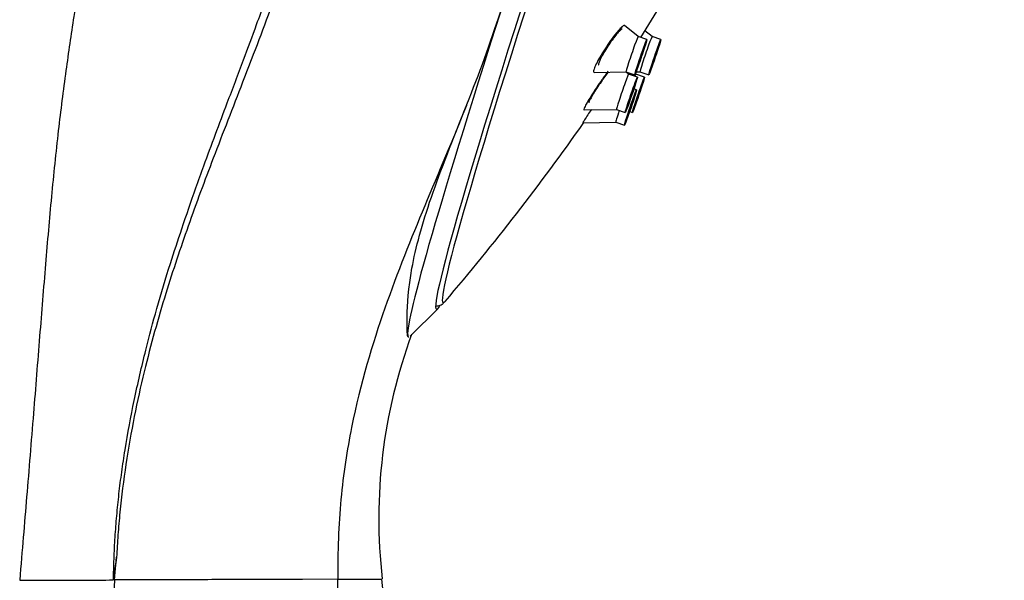
# Model space of a CAD drawing. Units: inches. Extents: x -333 to -44, y -126 to 491.
# Drawn here: x -99 to -46, y 381 to 411 of the extents above; entities that cross this region are included whole.
import ezdxf

# ---------------------------------------------------------------- set-up
doc = ezdxf.new("R2010")
doc.units = ezdxf.units.IN
for name, color, linetype in [('Default', 7, 'Continuous'), ('SDCBLC0004', 7, 'Continuous'), ('SDCBLC0005', 7, 'Continuous'), ('SDCBLC0006', 7, 'Continuous')]:
    doc.layers.add(name, color=color, linetype=linetype)

# ---------------------------------------------------------------- blocks, each defined once
blk = doc.blocks.new('SE1')
at = {"layer": 'SDCBLC0004', "color": 7, "linetype": 'Continuous', "ltscale": 25.4}
for p, q in [((-65.533, 410.057), (-66.256, 410.642)), ((-65.061, 409.895), (-65.533, 410.057)), ((-64.786, 410.057), (-65.166, 410.366)), ((-64.313, 409.895), (-64.786, 410.057)), ((-67.889, 408.135), (-66.184, 408.166)), ((-66.043, 408.041), (-66.197, 408.166)), ((-66.184, 408.166), (-65.711, 408.004)), ((-65.571, 407.879), (-66.043, 408.041)), ((-65.661, 408.041), (-65.682, 408.059)), ((-65.188, 407.879), (-65.661, 408.041)), ((-65.641, 408.162), (-65.436, 408.166)), ((-65.436, 408.166), (-64.963, 408.004)), ((-65.614, 407.197), (-65.761, 407.248)), ((-68.429, 406.118), (-66.693, 406.15)), ((-66.693, 406.15), (-66.221, 405.987)), ((-65.985, 406.038), (-65.839, 405.987)), ((-68.479, 405.436), (-66.736, 405.468)), ((-66.737, 405.468), (-66.264, 405.305))]:
    blk.add_line(p, q, dxfattribs=at)
for centre, radius, start, end in [((-73.083, 409.421), 7.623, 337.1494, 344.593), ((-58.709, 404.446), 7.622, 157.1491, 164.5938), ((-58.458, 404.526), 7.473, 157.4138, 164.9925), ((-72.568, 409.34), 7.472, 337.4132, 344.993), ((-73.909, 408.99), 8.443, 337.6428, 344.4329), ((-57.968, 403.512), 8.443, 157.6428, 164.4329)]:
    blk.add_arc(centre, radius, start, end, dxfattribs=at)
for centre, start_param, end_param in [((-65.859, 409.112), 0, 3.151184), ((-65.859, 409.112), 6.273594, 6.283185), ((-65.111, 409.112), 0, 3.151184), ((-65.111, 409.112), 6.273594, 6.283185), ((-66.368, 407.096), 0, 3.151184), ((-66.368, 407.096), 6.273594, 6.283185), ((-65.986, 407.096), 0, 0.503821), ((-65.986, 407.096), 6.273594, 6.283185), ((-66.411, 406.414), 1.918807, 3.151184)]:
    blk.add_ellipse(centre, major_axis=(0.325, 0.946), ratio=0.026342, start_param=start_param, end_param=end_param, dxfattribs=at)
for centre in [(-65.386, 408.949), (-64.638, 408.949), (-65.896, 406.933), (-65.513, 406.933), (-65.939, 406.251)]:
    blk.add_ellipse(centre, major_axis=(-0.325, -0.946), ratio=0.026342, dxfattribs=at)
for points, knots in [([(-66.257, 410.643), (-66.268, 410.651), (-66.285, 410.65), (-66.308, 410.64), (-66.343, 410.623), (-66.392, 410.585), (-66.451, 410.527), (-66.512, 410.467), (-66.585, 410.386), (-66.665, 410.289), (-66.723, 410.22), (-66.784, 410.142), (-66.848, 410.058), (-66.875, 410.022), (-66.902, 409.985), (-66.93, 409.947), (-67.031, 409.81), (-67.137, 409.658), (-67.238, 409.505), (-67.334, 409.359), (-67.43, 409.207), (-67.515, 409.064), (-67.598, 408.924), (-67.674, 408.788), (-67.736, 408.668), (-67.796, 408.553), (-67.844, 408.45), (-67.876, 408.368), (-67.907, 408.289), (-67.924, 408.227), (-67.925, 408.188), (-67.926, 408.152), (-67.915, 408.135), (-67.893, 408.135)], [0.2905184, 0.2905184, 0.2905184, 0.2905184, 0.3245143, 0.3245143, 0.3245143, 0.3759844, 0.3759844, 0.3759844, 0.4293481, 0.4293481, 0.4293481, 0.4674969, 0.4674969, 0.4674969, 0.4838429, 0.4838429, 0.4838429, 0.5435399, 0.5435399, 0.5435399, 0.6005144, 0.6005144, 0.6005144, 0.6559555, 0.6559555, 0.6559555, 0.709093, 0.709093, 0.709093, 0.7602811, 0.7602811, 0.7602811, 0.8062819, 0.8062819, 0.8062819, 0.8062819]), ([(-65.232, 409.381), (-65.246, 409.331), (-65.307, 409.137), (-65.445, 408.736), (-65.548, 408.46), (-65.554, 408.467), (-65.54, 408.517)], [0, 0, 0, 0, 0.250001, 0.500001, 0.750002, 1, 1, 1, 1]), ([(-65.54, 408.517), (-65.526, 408.567), (-65.465, 408.762), (-65.327, 409.162), (-65.223, 409.438), (-65.218, 409.431), (-65.232, 409.381)], [0, 0, 0, 0, 0.250002, 0.500001, 0.750001, 1, 1, 1, 1]), ([(-64.781, 408.517), (-64.801, 408.467), (-64.812, 408.46), (-64.725, 408.736), (-64.588, 409.137), (-64.516, 409.331), (-64.495, 409.381)], [0, 0, 0, 0, 0.250002, 0.500001, 0.750001, 1, 1, 1, 1]), ([(-64.495, 409.381), (-64.475, 409.431), (-64.465, 409.438), (-64.551, 409.162), (-64.688, 408.762), (-64.76, 408.567), (-64.781, 408.517)], [0, 0, 0, 0, 0.250001, 0.500001, 0.750002, 1, 1, 1, 1]), ([(-67.144, 408.191), (-67.182, 408.142), (-67.221, 408.091), (-67.261, 408.037), (-67.322, 407.954), (-67.387, 407.864), (-67.453, 407.771), (-67.481, 407.732), (-67.51, 407.691), (-67.539, 407.65), (-67.642, 407.502), (-67.748, 407.345), (-67.847, 407.194), (-67.942, 407.05), (-68.034, 406.906), (-68.114, 406.776), (-68.192, 406.65), (-68.261, 406.532), (-68.314, 406.435), (-68.365, 406.342), (-68.404, 406.265), (-68.425, 406.212), (-68.446, 406.16), (-68.452, 406.129), (-68.443, 406.121), (-68.441, 406.119), (-68.439, 406.118), (-68.436, 406.118)], [0.4044487, 0.4044487, 0.4044487, 0.4044487, 0.4293481, 0.4293481, 0.4293481, 0.4674969, 0.4674969, 0.4674969, 0.4838429, 0.4838429, 0.4838429, 0.5435399, 0.5435399, 0.5435399, 0.6005144, 0.6005144, 0.6005144, 0.6559555, 0.6559555, 0.6559555, 0.709093, 0.709093, 0.709093, 0.7602811, 0.7602811, 0.7602811, 0.7701104, 0.7701104, 0.7701104, 0.7701104]), ([(-68.04, 406.149), (-68.11, 406.044), (-68.175, 405.945), (-68.232, 405.858), (-68.303, 405.75), (-68.363, 405.657), (-68.406, 405.588), (-68.448, 405.521), (-68.476, 405.474), (-68.486, 405.452), (-68.491, 405.441), (-68.493, 405.436), (-68.491, 405.436)], [0.5553982, 0.5553982, 0.5553982, 0.5553982, 0.6005144, 0.6005144, 0.6005144, 0.6559555, 0.6559555, 0.6559555, 0.709093, 0.709093, 0.709093, 0.7340362, 0.7340362, 0.7340362, 0.7340362])]:
    blk.add_open_spline(points, degree=3, knots=knots, dxfattribs=at)
at = {"layer": 'SDCBLC0005', "color": 7, "linetype": 'Continuous', "ltscale": 25.4}
for start, end in [(327.48803, 329.49064), (319.40525, 324.96662)]:
    blk.add_arc((-170.803, 477.194), 125, start, end, dxfattribs=at)
for start_param, end_param in [(3.100395, 6.283185), (0, 0.043516), (0.043516, 0.066355)]:
    blk.add_ellipse((-60.988, 439.443), major_axis=(-15.008, -43.657), ratio=0.026342, start_param=start_param, end_param=end_param, dxfattribs=at)
for points, knots in [([(-66.386, 410.458), (-66.388, 410.458), (-66.39, 410.458), (-66.392, 410.458), (-66.413, 410.455), (-66.446, 410.434), (-66.487, 410.398), (-66.529, 410.361), (-66.581, 410.306), (-66.639, 410.239), (-66.698, 410.17), (-66.766, 410.085), (-66.836, 409.992), (-66.85, 409.974), (-66.864, 409.955), (-66.878, 409.936), (-66.951, 409.836), (-67.028, 409.726), (-67.103, 409.615), (-67.177, 409.503), (-67.251, 409.387), (-67.318, 409.275), (-67.384, 409.166), (-67.445, 409.059), (-67.495, 408.963), (-67.544, 408.871), (-67.584, 408.787), (-67.612, 408.719), (-67.639, 408.653), (-67.656, 408.6), (-67.66, 408.565), (-67.664, 408.534), (-67.658, 408.516), (-67.643, 408.512)], [0.3181923, 0.3181923, 0.3181923, 0.3181923, 0.3233826, 0.3233826, 0.3233826, 0.3747751, 0.3747751, 0.3747751, 0.4276637, 0.4276637, 0.4276637, 0.4824315, 0.4824315, 0.4824315, 0.4930589, 0.4930589, 0.4930589, 0.5494433, 0.5494433, 0.5494433, 0.6058842, 0.6058842, 0.6058842, 0.6613074, 0.6613074, 0.6613074, 0.7147672, 0.7147672, 0.7147672, 0.7664384, 0.7664384, 0.7664384, 0.8126715, 0.8126715, 0.8126715, 0.8126715]), ([(-67.136, 408.153), (-67.16, 408.123), (-67.184, 408.091), (-67.21, 408.057), (-67.275, 407.971), (-67.347, 407.873), (-67.419, 407.77), (-67.434, 407.749), (-67.448, 407.729), (-67.462, 407.708), (-67.538, 407.6), (-67.616, 407.486), (-67.689, 407.375), (-67.763, 407.263), (-67.834, 407.152), (-67.897, 407.05), (-67.959, 406.95), (-68.015, 406.856), (-68.059, 406.777), (-68.102, 406.701), (-68.135, 406.637), (-68.155, 406.591), (-68.174, 406.546), (-68.182, 406.517), (-68.178, 406.506), (-68.177, 406.503), (-68.175, 406.502), (-68.173, 406.501)], [0.4065134, 0.4065134, 0.4065134, 0.4065134, 0.4276637, 0.4276637, 0.4276637, 0.4824315, 0.4824315, 0.4824315, 0.4930589, 0.4930589, 0.4930589, 0.5494433, 0.5494433, 0.5494433, 0.6058842, 0.6058842, 0.6058842, 0.6613074, 0.6613074, 0.6613074, 0.7147672, 0.7147672, 0.7147672, 0.7664384, 0.7664384, 0.7664384, 0.7789972, 0.7789972, 0.7789972, 0.7789972]), ([(-76.364, 395.609), (-76.282, 395.621), (-76.151, 395.639), (-76.045, 395.708), (-76.01, 395.738), (-75.995, 395.751)], [0, 0, 0, 0, 0.401198, 0.781025, 1, 1, 1, 1])]:
    blk.add_open_spline(points, degree=3, knots=knots, dxfattribs=at)
at = {"layer": 'SDCBLC0006', "color": 7, "linetype": 'Continuous', "ltscale": 25.4}
for p, q in [((-74.742, 406.364), (-74.72, 406.417)), ((-77.768, 393.997), (-76.269, 395.471)), ((-93.63, 380.922), (-93.516, 382.137)), ((-81.635, 380.963), (-83.537, 380.956))]:
    blk.add_line(p, q, dxfattribs=at)
for centre, radius, start, end in [((-143.962, 434.398), 74.682, 337.99724, 342.03118), ((-51.032, 384.235), 28.413, 159.7179, 186.5868), ((-77.842, 393.994), 0.0405, 195.5324, 269.0706), ((-58.733, 376.774), 35.194, 171.235, 173.2305), ((1680.654, 301.808), 1776.047, 177.446907, 181.344873), ((-3983.585, 345.328), 3902.113, 358.74886, 0.523237), ((-81.253, 661.243), 280.28, 269.92196, 270.40336), ((-845.667, 297.98), 770.862, 357.183391, 6.180627)]:
    blk.add_arc(centre, radius, start, end, dxfattribs=at)
for centre, major_axis, start_param, end_param in [((-61.197, 439.515), (-15.155, -44.084), 3.045036, 6.283185), ((-62.087, 439.821), (-15.767, -45.866), 5.390878, 6.256314), ((-61.197, 439.515), (-15.155, -44.084), 0, 0.098184)]:
    blk.add_ellipse(centre, major_axis=major_axis, ratio=0.026342, start_param=start_param, end_param=end_param, dxfattribs=at)
for points, knots in [([(-88.767, 441.462), (-89.055, 440.454), (-89.544, 438.717), (-90.507, 436.002), (-91.259, 433.503), (-91.825, 431.309), (-92.257, 429.442), (-92.614, 427.807), (-93.123, 425.402), (-93.812, 422.094), (-94.494, 418.64), (-95.015, 415.829), (-95.41, 413.585), (-95.829, 411.019), (-96.254, 408.127), (-96.665, 404.911), (-97.021, 401.451), (-97.336, 397.776), (-97.649, 393.896), (-97.979, 389.759), (-98.342, 385.311), (-98.573, 382.547), (-98.711, 380.906)], [0, 0, 0, 0, 0.046591, 0.095167, 0.137821, 0.174587, 0.205499, 0.231172, 0.25606, 0.325199, 0.395674, 0.427522, 0.464474, 0.506694, 0.554193, 0.606909, 0.664715, 0.723671, 0.786704, 0.854187, 0.927009, 1, 1, 1, 1]), ([(-93.682, 380.922), (-93.671, 381.302), (-93.655, 382.067), (-93.594, 383.219), (-93.506, 384.378), (-93.387, 385.547), (-93.238, 386.724), (-92.984, 388.424), (-92.562, 390.652), (-91.981, 393.163), (-91.336, 395.591), (-90.684, 397.744), (-89.971, 399.885), (-89.377, 401.623), (-88.564, 403.859), (-87.71, 406.146), (-86.754, 408.657), (-85.942, 410.853), (-85.153, 413.042), (-84.612, 414.668), (-84.354, 415.444)], [0, 0, 0, 0, 0.02516, 0.050646, 0.076621, 0.103231, 0.130608, 0.158875, 0.2249, 0.297345, 0.360984, 0.433531, 0.49194, 0.562588, 0.601735, 0.713616, 0.790318, 0.852368, 0.929532, 1, 1, 1, 1]), ([(-84.006, 415.167), (-84.138, 414.765), (-84.401, 413.959), (-84.86, 412.636), (-85.451, 411), (-86.103, 409.279), (-87.09, 406.726), (-88.271, 403.712), (-89.656, 399.994), (-90.914, 396.251), (-92.085, 392.107), (-92.909, 388.096), (-93.295, 385.032), (-93.444, 383.35), (-93.492, 382.537), (-93.516, 382.137)], [0, 0, 0, 0, 0.037382, 0.074842, 0.127146, 0.198571, 0.249553, 0.390688, 0.514131, 0.629825, 0.75334, 0.883015, 0.944279, 0.972512, 1, 1, 1, 1]), ([(-74.742, 406.364), (-76.231, 402.644), (-77.766, 399.342), (-79.789, 393.573), (-80.425, 391.497), (-81.146, 387.902), (-81.348, 386.605), (-81.608, 383.883), (-81.664, 382.427), (-81.635, 380.963)], [0, 0, 0, 0, 0.5, 0.5, 0.75, 0.75, 0.875, 0.875, 1, 1, 1, 1]), ([(-77.881, 393.983), (-77.94, 394.086), (-77.936, 394.443), (-77.91, 395.676), (-77.862, 396.557), (-77.47, 398.719), (-77.126, 399.989), (-76.123, 402.888), (-75.463, 404.531), (-74.742, 406.364)], [0, 0, 0, 0, 0.25, 0.25, 0.5, 0.5, 0.75, 0.75, 1, 1, 1, 1]), ([(-98.711, 380.904), (-98.71, 380.904), (-98.636, 380.904), (-98.267, 380.906), (-97.57, 380.911), (-96.58, 380.915), (-95.308, 380.918), (-94.227, 380.921), (-93.682, 380.922)], [0.5176821, 0.5176821, 0.5176821, 0.5176821, 0.5823224, 0.6644291, 0.7466106, 0.8293899, 0.9134437, 1, 1, 1, 1]), ([(-83.537, 380.956), (-83.644, 380.956), (-84.06, 380.955), (-85.182, 380.951), (-86.777, 380.945), (-88.689, 380.939), (-90.98, 380.931), (-92.636, 380.926), (-93.63, 380.922)], [0, 0, 0, 0, 0.032247, 0.125062, 0.332872, 0.493284, 0.674658, 1, 1, 1, 1])]:
    blk.add_open_spline(points, degree=3, knots=knots, dxfattribs=at)

msp = doc.modelspace()

# ---------------------------------------------------------------- block references
at = {"layer": 'Default'}
msp.add_blockref('SE1', (0, 0), dxfattribs=at)

doc.saveas('drawing.dxf')
